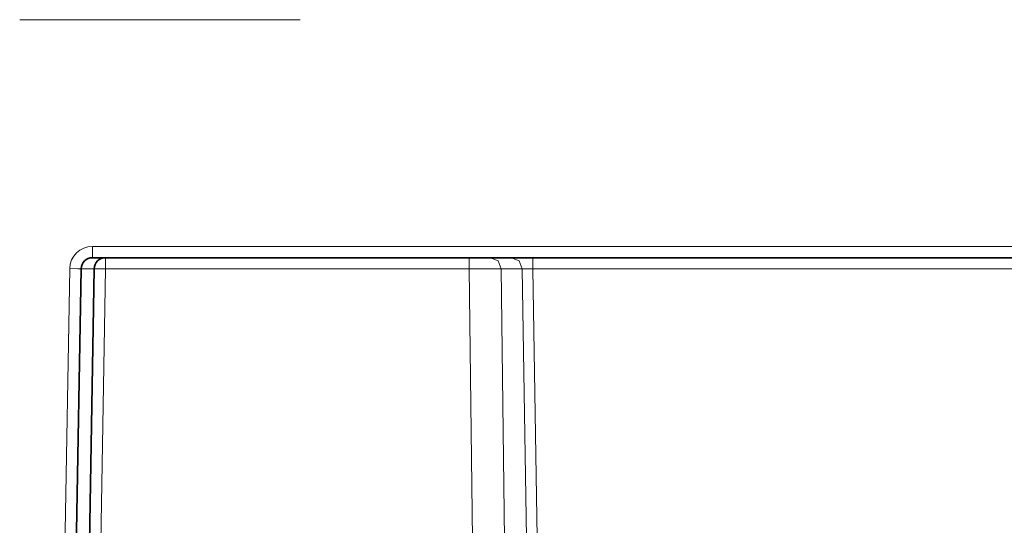
# Model space of a CAD drawing. Units: millimetres. Extents: x 2105 to 4735, y 5168 to 7062.
# Drawn here: x 3804 to 3891, y 6650 to 6694 of the extents above; entities that cross this region are included whole.
import ezdxf

# ---------------------------------------------------------------- set-up
doc = ezdxf.new("R2010")
doc.units = ezdxf.units.MM
doc.layers.add('Capa 1', color=7, linetype='Continuous')

msp = doc.modelspace()

# ---------------------------------------------------------------- linework, layer by layer
at = {"layer": 'Capa 1', "lineweight": 9}
msp.add_open_spline([(3803.967, 6694.134), (3803.967, 6694.134), (3828.702, 6694.134), (3828.702, 6694.134)], degree=3, dxfattribs=at)
at = {"layer": 'Capa 1', "lineweight": 5}
for points in [[(3810.381, 6674.134), (3809.289, 6674.134), (3808.4, 6673.259), (3808.381, 6672.169)], [(3810.382, 6674.134), (3810.382, 6674.134), (4077.614, 6674.134), (4077.614, 6674.134)], [(3807.515, 6622.534), (3807.515, 6622.534), (3808.381, 6672.169), (3808.381, 6672.169)], [(3811.539, 6672.151), (3811.539, 6672.151), (3810.997, 6641.133), (3810.997, 6641.133)], [(3843.606, 6672.151), (3843.606, 6672.151), (3811.539, 6672.151), (3811.539, 6672.151)], [(3843.985, 6641.133), (3843.985, 6641.133), (3843.606, 6672.151), (3843.606, 6672.151)], [(3846.425, 6672.151), (3846.425, 6672.151), (3846.804, 6641.133), (3846.804, 6641.133)], [(3848.28, 6672.151), (3848.28, 6672.151), (3846.425, 6672.151), (3846.425, 6672.151)], [(3848.758, 6641.133), (3848.758, 6641.133), (3848.28, 6672.151), (3848.28, 6672.151)], [(3849.22, 6672.142), (3849.22, 6672.142), (3848.28, 6672.151), (3848.28, 6672.151)], [(3849.22, 6672.142), (3849.22, 6672.142), (3849.698, 6641.133), (3849.698, 6641.133)], [(3978.775, 6672.142), (3978.775, 6672.142), (3849.22, 6672.142), (3849.22, 6672.142)]]:
    msp.add_open_spline(points, degree=3, dxfattribs=at)
for points in [[(3810.382, 6674.134), (3810.382, 6674.134), (3810.382, 6673.427), (3810.382, 6673.427), (3810.382, 6673.427), (3810.382, 6673.427), (3810.382, 6673.134), (3810.382, 6673.134)], [(3811.539, 6672.151), (3811.539, 6672.151), (3811.539, 6672.846), (3811.539, 6672.846), (3811.539, 6672.846), (3811.539, 6672.846), (3811.539, 6673.134), (3811.539, 6673.134)], [(3843.606, 6673.134), (3843.606, 6673.134), (3843.606, 6672.846), (3843.606, 6672.846), (3843.606, 6672.846), (3843.606, 6672.846), (3843.606, 6672.151), (3843.606, 6672.151)], [(3846.425, 6672.151), (3846.425, 6672.151), (3846.144, 6672.846), (3846.144, 6672.846), (3846.144, 6672.846), (3846.144, 6672.846), (3845.486, 6673.134), (3845.486, 6673.134)], [(3848.28, 6672.151), (3848.28, 6672.151), (3848, 6672.846), (3848, 6672.846), (3848, 6672.846), (3848, 6672.846), (3847.34, 6673.134), (3847.34, 6673.134)], [(3849.22, 6672.142), (3849.22, 6672.142), (3849.22, 6672.844), (3849.22, 6672.844), (3849.22, 6672.844), (3849.22, 6672.844), (3849.22, 6673.134), (3849.22, 6673.134)], [(3808.381, 6672.169), (3808.381, 6672.169), (3809.089, 6672.157), (3809.089, 6672.157), (3809.089, 6672.157), (3809.089, 6672.157), (3809.382, 6672.152), (3809.382, 6672.152)], [(3810.539, 6672.159), (3810.539, 6672.159), (3809.683, 6672.157), (3809.683, 6672.157), (3809.683, 6672.157), (3809.683, 6672.157), (3809.382, 6672.152), (3809.382, 6672.152)], [(3811.539, 6672.151), (3811.539, 6672.151), (3810.831, 6672.158), (3810.831, 6672.158), (3810.831, 6672.158), (3810.831, 6672.158), (3810.538, 6672.151), (3810.538, 6672.151)], [(3846.425, 6672.151), (3846.425, 6672.151), (3845.328, 6672.155), (3845.328, 6672.155), (3845.328, 6672.155), (3845.328, 6672.155), (3843.606, 6672.151), (3843.606, 6672.151)]]:
    msp.add_open_spline(points, degree=3, knots=[0, 0, 0, 0, 0.5, 0.5, 0.5, 0.5, 1, 1, 1, 1], dxfattribs=at)
at = {"layer": 'Capa 1', "lineweight": 35}
for points in [[(3810.381, 6673.134), (3809.836, 6673.134), (3809.391, 6672.696), (3809.381, 6672.151)], [(4077.614, 6673.134), (4077.614, 6673.134), (3810.381, 6673.134), (3810.381, 6673.134)], [(3811.539, 6673.134), (3810.994, 6673.134), (3810.549, 6672.696), (3810.539, 6672.151)], [(3809.381, 6672.151), (3809.381, 6672.151), (3808.515, 6622.517), (3808.515, 6622.517)], [(3809.998, 6641.133), (3809.998, 6641.133), (3810.539, 6672.151), (3810.539, 6672.151)]]:
    msp.add_open_spline(points, degree=3, dxfattribs=at)

doc.saveas('drawing.dxf')
